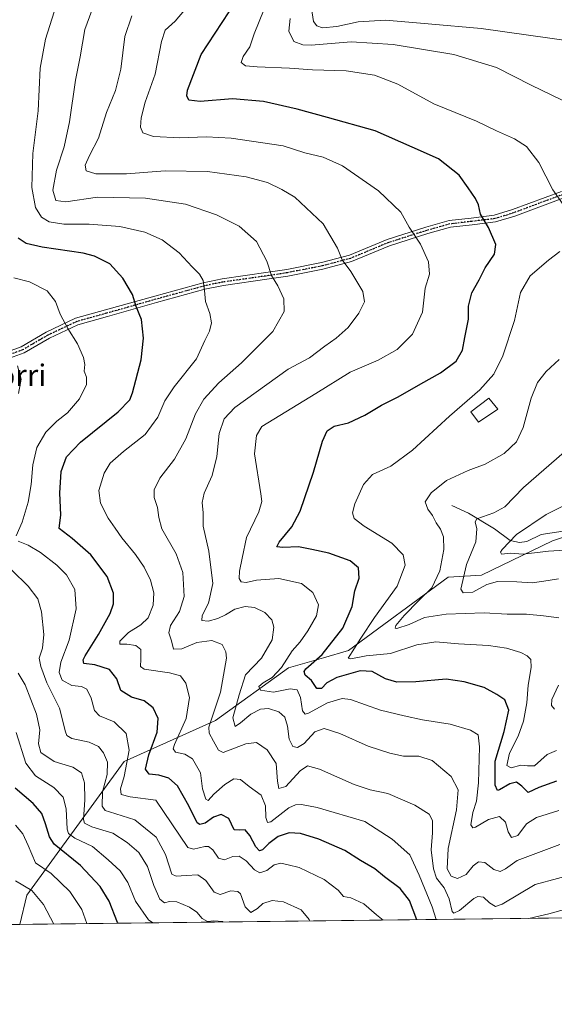
# Model space of a CAD drawing. Units: metres. Extents: x 579809 to 583247, y 4758963 to 4761325.
# Drawn here: x 582318 to 582515, y 4758971 to 4759334 of the extents above; entities that cross this region are included whole.
import ezdxf
from ezdxf.enums import TextEntityAlignment as Align

# ---------------------------------------------------------------- set-up
doc = ezdxf.new("R2010")
doc.units = ezdxf.units.M
doc.header["$MEASUREMENT"] = 0
doc.linetypes.add('DGN Style 4', pattern=[2.6384748266838614, 1.318413404963828, -0.6592067024819142, 0.001648016756204785, -0.6592067024819142])
doc.linetypes.add('DGN Style 5', pattern=[1.1536117293433497, 0.4944050268614355, -0.6592067024819142])
for name, color, linetype, lineweight in [('Arbolado forestal CxS', 92, 'Continuous', 0), ('Comarca CxS', 21, 'Continuous', 0), ('Comunidad Autónoma CxS', 142, 'Continuous', 0), ('Corriente natural lineal', 142, 'Continuous', 13), ('Curva de nivel maestra', 30, 'Continuous', 30), ('Curva de nivel normal', 30, 'Continuous', 0), ('Edificación Cxs', 1, 'Continuous', 13), ('Espacio natural protegido CxS', 121, 'Continuous', 0), ('Municipio CxS', 4, 'Continuous', 0), ('Pastizal CxS', 92, 'Continuous', 0), ('Pista no pavimentada Cxs', 111, 'Continuous', 0), ('Pista no pavimentada eje', 91, 'DGN Style 4', 0), ('Provincia CxS', 1, 'Continuous', 0), ('Ruta', 7, 'DGN Style 5', 30), ('Texto cartográfico', 7, 'Continuous', 0)]:
    doc.layers.add(name, color=color, linetype=linetype, lineweight=lineweight)
doc.styles.add('Style-Arial', font='txt')

# ---------------------------------------------------------------- blocks, each defined once
blk = doc.blocks.new('*U7')
at = {"layer": 'Pastizal CxS', "color": 92, "linetype": 'Continuous', "lineweight": 0}
blk.add_polyline3d([(582545.2094999999, 4759152.278700001, 1123.594200000007), (582514.1372999996, 4759141.9221, 1127.546900000001), (582487.9634999996, 4759129.2554, 1133.133600000001), (582475.6684999998, 4759128.464500001, 1138.920100000003), (582438.8727000002, 4759101.4385, 1147.785600000003), (582429.5849000001, 4759098.7819, 1151.017300000007), (582416.7619000003, 4759095.113299999, 1155.1397), (582389.8491000002, 4759075.6384, 1165.159400000004), (582356.1025, 4759060.574899999, 1182.042100000006), (582320.2556999996, 4759011.2114, 1210.529299999995), (582317.5630000001, 4759000.437700001, 1215.390899999999), (579836.4299999997, 4758970.970000001, 1215.905899999998)], dxfattribs=at)

msp = doc.modelspace()

# ---------------------------------------------------------------- linework, layer by layer
at = {"layer": 'Arbolado forestal CxS', "color": 92, "linetype": 'Continuous', "lineweight": 0, "extrusion": (0.1236547160994957, 0.001468608243973383, 0.9923242183763222), "elevation": 80201.48212012553, "flags": 128}
msp.add_lwpolyline([(4751749.316034199, -634309.1606477881), (4751749.316034199, -633740.1258403396)], dxfattribs=at)
at = {"layer": 'Arbolado forestal CxS', "color": 92, "linetype": 'Continuous', "lineweight": 0}
for points in [[(582882.1901000004, 4759007.1437, 1145.022100000002), (582317.5630000001, 4759000.437700001, 1215.390899999999), (582320.2556999996, 4759011.2114, 1210.529299999995), (582356.1025, 4759060.574899999, 1182.042100000006), (582389.8491000002, 4759075.6384, 1165.159400000004), (582416.7619000003, 4759095.113299999, 1155.1397), (582429.5849000001, 4759098.7819, 1151.017300000007), (582438.8727000002, 4759101.4385, 1147.785600000003), (582475.6684999998, 4759128.464500001, 1138.920100000003), (582487.9634999996, 4759129.2554, 1133.133600000001), (582514.1372999996, 4759141.9221, 1127.546900000001), (582545.2094999999, 4759152.278700001, 1123.594200000007)], [(582545.2094999999, 4759152.278700001, 1123.594200000007), (582514.1372999996, 4759141.9221, 1127.546900000001), (582487.9634999996, 4759129.2554, 1133.133600000001), (582475.6684999998, 4759128.464500001, 1138.920100000003), (582438.8727000002, 4759101.4385, 1147.785600000003), (582429.5849000001, 4759098.7819, 1151.017300000007), (582416.7619000003, 4759095.113299999, 1155.1397), (582389.8491000002, 4759075.6384, 1165.159400000004), (582356.1025, 4759060.574899999, 1182.042100000006), (582320.2556999996, 4759011.2114, 1210.529299999995), (582317.5630000001, 4759000.437799999, 1215.390899999999)]]:
    msp.add_polyline3d(points, dxfattribs=at)
at = {"layer": 'Comarca CxS', "color": 21, "linetype": 'Continuous', "lineweight": 0, "flags": 128}
msp.add_lwpolyline([(583233.8300006362, 4759011.319982369), (579836.4300006103, 4758970.969982368), (579817.8250919514, 4760564.524148818), (579809.4200006105, 4761284.439982346), (582968.8316067073, 4761321.985577599), (583205.6600006361, 4761324.799982347), (583219.2845790043, 4760205.872415456), (583220.9754666297, 4760067.007143688)], close=True, dxfattribs=at)
at = {"layer": 'Comunidad Autónoma CxS', "color": 142, "linetype": 'Continuous', "lineweight": 0, "flags": 128}
msp.add_lwpolyline([(583233.8300006362, 4759011.319982369), (579836.4300006103, 4758970.969982368), (579817.8250919514, 4760564.524148818), (579809.4200006105, 4761284.439982346), (582968.8316067073, 4761321.985577599), (583205.6600006361, 4761324.799982347), (583219.2845790043, 4760205.872415456), (583220.9754666297, 4760067.007143688)], close=True, dxfattribs=at)
at = {"layer": 'Corriente natural lineal', "color": 142, "linetype": 'Continuous', "lineweight": 13}
msp.add_polyline3d([(582477, 4759155, 1138.170499999993), (582483.1796000004, 4759152.080399999, 1136.488899999997), (582492.7631000001, 4759146.3519, 1134.200500000006), (582498.5379999997, 4759142.067299999, 1131.312300000005), (582501.9787, 4759141.262700001, 1129.784100000005), (582504.6574999997, 4759141.6974, 1129.084000000003), (582509.9064999997, 4759144.304199999, 1128.425900000002), (582518.1091, 4759145.517899999, 1127.754000000001)], dxfattribs=at)
at = {"layer": 'Curva de nivel maestra', "color": 30, "linetype": 'Continuous', "lineweight": 30, "flags": 128}
for points, elevation in [([(582515.6399999997, 4759053.2601), (582509.0599999996, 4759050.960100001), (582505.1900000004, 4759049.100099999), (582502.8600000005, 4759051.420100001), (582500.8600000005, 4759052.890100001), (582498.3499999996, 4759052.340100001), (582494.5199999996, 4759050.040100001), (582493.7699999996, 4759049.890100001), (582493.0099999999, 4759051.800100001), (582492.9699999997, 4759060.640100001), (582496.3399999999, 4759071.640100001), (582497.9699999997, 4759079.520099999), (582496.5899999999, 4759083.270099999), (582493.54, 4759085.200099999), (582488.8700000001, 4759087.770099999), (582481.5199999996, 4759089.970100001), (582474.8600000005, 4759090.920100001), (582463.7400000002, 4759089.950099999), (582456.75, 4759089.7601), (582452.5599999996, 4759091.020099999), (582447.5599999996, 4759093.7401), (582443.1900000004, 4759094.0001), (582434.5300000003, 4759091.460100001), (582430.8600000005, 4759089.540100001), (582428.9199999999, 4759087.440099999), (582427.1900000004, 4759087.4301), (582425.2599999999, 4759090.440099999), (582422.8700000001, 4759092.4101), (582422.4500000002, 4759093.770099999), (582423.1200000001, 4759094.7401), (582429.1900000004, 4759100.040100001), (582436.8099999996, 4759109.710100001), (582440.2199999997, 4759117.7301), (582441.2199999997, 4759123.5001), (582442.7400000002, 4759128.1801), (582442.5199999996, 4759131.9101), (582439.5199999996, 4759134.5601), (582431.5800000001, 4759137.380100001), (582425.3899999997, 4759138.7401), (582420.3899999997, 4759139.7601), (582414.6699999999, 4759139.4301), (582412.4400000004, 4759139.6601), (582413.3200000003, 4759141.470100001), (582417.9699999997, 4759147.090100001), (582420.9800000004, 4759152.920100001), (582425.9199999999, 4759167.3101), (582429.3200000003, 4759178.690099999), (582430.9900000002, 4759182.530099999), (582433.5300000003, 4759184.2401), (582438.8600000005, 4759185.470100001), (582444.9199999999, 4759188.220100001), (582451.04, 4759191.920100001), (582457.2199999997, 4759194.9801), (582465.5999999996, 4759199.880100001), (582472.7999999998, 4759203.940099999), (582478.54, 4759208.220100001), (582480.8600000005, 4759212.3101), (582481.7400000002, 4759216.9801), (582483.1200000001, 4759223.640100001), (582483.1500000004, 4759228.5101), (582484.4000000004, 4759233.440099999), (582487.0300000003, 4759238.1801), (582489.3099999996, 4759242.640100001), (582492.6799999997, 4759247.640100001), (582493.1500000004, 4759251.2601), (582490.4900000002, 4759257.460100001), (582487.6100000005, 4759262.4001), (582486.79, 4759265.9001), (582485.7400000002, 4759268.190099999), (582483.0099999999, 4759272.120100001), (582479.7300000004, 4759276.8101), (582472, 4759282.770099999), (582462.3899999997, 4759287.170100001), (582448.7199999997, 4759293.1801), (582431.1399999997, 4759298.050100001), (582419.8700000001, 4759301.170100001), (582407.5099999999, 4759303.9301), (582396.0599999996, 4759304.9001), (582384.1799999997, 4759303.9901), (582379.9500000002, 4759304.470100001), (582379.2400000002, 4759306.0801), (582379.4800000004, 4759308.1601), (582384.4800000004, 4759321.290100001), (582394.8600000005, 4759337.040100001)], 1150), ([(582464.0744000003, 4759002.177999999), (582461.3399999999, 4759009.280099999), (582457.9400000004, 4759013.640100001), (582452.1200000001, 4759018.050100001), (582448.54, 4759020.920100001), (582443.2699999996, 4759023.960100001), (582437.54, 4759027.6801), (582427.9000000004, 4759031.870100001), (582421.1600000003, 4759033.950099999), (582417, 4759034.2501), (582412.9699999997, 4759032.880100001), (582409.4699999997, 4759030.300100001), (582407.1299999999, 4759027.940099999), (582406, 4759027.640100001), (582404.6200000001, 4759029.0701), (582402.5199999996, 4759033.200099999), (582400.7800000003, 4759035.3201), (582398.8300000001, 4759035.2301), (582396.7400000002, 4759035.380100001), (582394.6799999997, 4759039.460100001), (582391.8899999997, 4759040.950099999), (582389.1200000001, 4759040.0001), (582386.04, 4759037.790100001), (582383.9600000001, 4759037.2501), (582383, 4759037.9001), (582380.0199999996, 4759044.170100001), (582375.7199999997, 4759051.5101), (582372.5899999999, 4759054.340100001), (582368.8600000005, 4759055.540100001), (582365.3300000001, 4759055.920100001), (582364.0199999996, 4759057.690099999), (582365.1799999997, 4759062.960100001), (582368.2199999997, 4759071.3301), (582368.5999999996, 4759076.380100001), (582366.8600000005, 4759080.3101), (582363.4900000002, 4759082.940099999), (582358.8600000005, 4759084.3101), (582354.8600000005, 4759086.7501), (582353.4400000004, 4759091.0101), (582350.75, 4759094.4301), (582345.29, 4759096.130100001), (582341.2800000003, 4759096.6601), (582340.9400000004, 4759098.0001), (582341.6699999999, 4759099.4801), (582346.6100000005, 4759107.3301), (582350.9000000004, 4759115.1501), (582352.2000000002, 4759118.640100001), (582352.1200000001, 4759122.620100001), (582349.8600000005, 4759128.720100001), (582343.7800000003, 4759136.7401), (582336.9800000004, 4759142.800100001), (582332.1699999999, 4759146.460100001), (582332.7800000003, 4759151.5601), (582332.3399999999, 4759159.460100001), (582332.8600000005, 4759167.4901), (582334.8399999999, 4759172.970100001), (582339.9600000001, 4759178.380100001), (582353.8799999999, 4759189.530099999), (582358.1900000004, 4759193.9801), (582359.2199999997, 4759196.5001), (582362.4000000004, 4759208.640100001), (582363.2800000003, 4759216.630100001), (582362.4500000002, 4759223.5801), (582360.5300000003, 4759228.300100001), (582359.1399999997, 4759232.780099999), (582355.6600000003, 4759238.860099999), (582350.7800000003, 4759244.120100001), (582345.1799999997, 4759246.890100001), (582341.0099999999, 4759248.0101), (582325.8099999996, 4759250.2601), (582319.9900000002, 4759251.640100001), (582317.0300000003, 4759253.600099999)], 1175), ([(582353.8957000002, 4759000.8695), (582353.7000000002, 4759001.1501), (582350.5499999998, 4759009.0001), (582347.3099999996, 4759014.440099999), (582339.9800000004, 4759022.120100001), (582330.25, 4759030.040100001), (582328.5099999999, 4759032.7601), (582327.0999999996, 4759037.550100001), (582325.7300000004, 4759041.380100001), (582322.5700000003, 4759045.0101), (582315.9299999997, 4759050.7401)], 1200), ([(582353.8958999999, 4759000.869200001), (582353.8957000002, 4759000.8695)], 1200)]:
    msp.add_lwpolyline(points, dxfattribs=dict(at, elevation=elevation))
at = {"layer": 'Curva de nivel normal', "color": 30, "linetype": 'Continuous', "lineweight": 0, "flags": 128}
for points, elevation in [([(582471.2406000001, 4759002.263), (582469.7000000002, 4759006.880000001), (582464.9199999999, 4759018.600000001), (582461.5300000003, 4759026.109999999), (582454.9299999997, 4759031.84), (582444.8899999997, 4759038.34), (582427.3499999996, 4759043.51), (582421.4699999997, 4759044.609999999), (582419.25, 4759044.59), (582416.8200000003, 4759043.439999999), (582410.1799999997, 4759038.25), (582409.04, 4759038.029999999), (582408.3600000005, 4759039.880000001), (582408.2699999996, 4759044.199999999), (582406.6100000005, 4759048.140000001), (582402.2599999999, 4759051.310000001), (582399.0199999996, 4759053.9), (582396.6200000001, 4759054.109999999), (582393.2199999997, 4759052), (582389.2199999997, 4759048.539999999), (582387.1100000005, 4759046.17), (582386.2300000004, 4759046.58), (582385.0599999996, 4759050.5), (582384.2199999997, 4759056.289999999), (582381.2999999998, 4759061.480000001), (582378.4800000004, 4759063.230000001), (582375, 4759063.939999999), (582374.1900000004, 4759065.15), (582374.7199999997, 4759066.84), (582378.9400000004, 4759076.430000001), (582380.2000000002, 4759084.09), (582378.8300000001, 4759089.439999999), (582376.9100000003, 4759092.140000001), (582372.8700000001, 4759093.279999999), (582363.4699999997, 4759094.59), (582362.1799999997, 4759095.600000001), (582362.2400000002, 4759098.26), (582362.2000000002, 4759101.84), (582360.4600000001, 4759103.369999999), (582357.0700000003, 4759103.800000001), (582354.54, 4759103.76), (582354.4900000002, 4759104.859999999), (582357.7199999997, 4759108.109999999), (582362.2800000003, 4759110.949999999), (582364.9000000004, 4759113.560000001), (582366.7599999999, 4759118.15), (582367, 4759122.74), (582365.79, 4759127.470000001), (582363.5, 4759132.17), (582360.3099999996, 4759136.890000001), (582355.2199999997, 4759142.980000001), (582352.7699999996, 4759146.550000001), (582350.1600000003, 4759150.27), (582347.3300000001, 4759155.779999999), (582346.7400000002, 4759160.460000001), (582348.6799999997, 4759166.939999999), (582350.9500000002, 4759170.58), (582355.7999999998, 4759174.84), (582363.8600000005, 4759181.199999999), (582368.5800000001, 4759187.560000001), (582371.0700000003, 4759193.609999999), (582374.54, 4759198.779999999), (582382.8399999999, 4759209.09), (582385.9100000003, 4759215.789999999), (582387.5599999996, 4759219.230000001), (582388.3700000001, 4759222.310000001), (582387.7000000002, 4759225.720000001), (582386.1100000005, 4759230.16), (582385.79, 4759234.310000001), (582385.2199999997, 4759237.980000001), (582383.9400000004, 4759240.310000001), (582381.2199999997, 4759242.980000001), (582376.4400000004, 4759248.140000001), (582370.0999999996, 4759252.9), (582363.7100000001, 4759255.779999999), (582354.4500000002, 4759257.810000001), (582343.2400000002, 4759258.67), (582333.8899999997, 4759258.76), (582328.4699999997, 4759259.59), (582325.5800000001, 4759261.310000001), (582323.3399999999, 4759264.91), (582322.04, 4759272.25), (582322.4299999997, 4759284.76), (582324.4000000004, 4759300.49), (582325.1200000001, 4759316.27), (582327.0899999999, 4759326.980000001), (582332.7999999998, 4759344.9)], 1170), ([(582524.2000000002, 4759019.550000001), (582507.7000000002, 4759015.15), (582495.5899999999, 4759007.880000001), (582493.1100000005, 4759007), (582490.9199999999, 4759008.380000001), (582488.6699999999, 4759010.539999999), (582486.5800000001, 4759010.75), (582485.1200000001, 4759010.02), (582479.79, 4759005.550000001), (582477.6900000004, 4759004.630000001), (582477.1200000001, 4759005.25), (582476.04, 4759009.869999999), (582474.0899999999, 4759013.91), (582471.3600000005, 4759017.529999999), (582470.2000000002, 4759020.9), (582469.3600000005, 4759027.890000001), (582469.7999999998, 4759034.16), (582469.8700000001, 4759038.800000001), (582468.6299999999, 4759041.08), (582463.3300000001, 4759044.449999999), (582453.3200000003, 4759048.779999999), (582446.9100000003, 4759050.029999999), (582440.9800000004, 4759052.09), (582428.2199999997, 4759057.680000001), (582423.6900000004, 4759058.949999999), (582421.0599999996, 4759057.029999999), (582415.7300000004, 4759051.32), (582413.2000000002, 4759050.560000001), (582412.6299999999, 4759053.32), (582412.1299999999, 4759059.810000001), (582408.8099999996, 4759064.84), (582404.9800000004, 4759067.57), (582401.0300000003, 4759067.02), (582392.6100000005, 4759063.9), (582390.9199999999, 4759064.699999999), (582389.0999999996, 4759068.09), (582387.4199999999, 4759070.970000001), (582387.3799999999, 4759073.24), (582391.5999999996, 4759086.100000001), (582393.8200000003, 4759098.59), (582393.6399999997, 4759101.02), (582392.2599999999, 4759103.640000001), (582388.4800000004, 4759105.140000001), (582382.8600000005, 4759104.42), (582377.3600000005, 4759102.140000001), (582374.3499999996, 4759102.02), (582373.54, 4759105.060000001), (582372.6399999997, 4759108.050000001), (582373.1799999997, 4759110.680000001), (582376.5099999999, 4759115.869999999), (582378.25, 4759121.34), (582377.7699999996, 4759130.220000001), (582375.29, 4759137.07), (582369.9600000001, 4759146.380000001), (582368.9199999999, 4759150.560000001), (582368.4199999999, 4759154.16), (582367.2199999997, 4759157.960000001), (582367.2100000001, 4759160.720000001), (582369.29, 4759165), (582374.6200000001, 4759172.050000001), (582378.8700000001, 4759179.58), (582382.4100000003, 4759188.83), (582385.4900000002, 4759194.199999999), (582391.0499999998, 4759200.210000001), (582399.4400000004, 4759207.640000001), (582410.9199999999, 4759219.09), (582415.0999999996, 4759226.539999999), (582415.04, 4759231.16), (582412.8499999996, 4759235.970000001), (582410.4000000004, 4759239.850000001), (582408.6799999997, 4759245.130000001), (582404.8899999997, 4759252.34), (582398.5700000003, 4759257.980000001), (582390.2199999997, 4759262.17), (582378.6799999997, 4759266.09), (582363.9900000002, 4759268.279999999), (582346.2199999997, 4759268.689999999), (582334.5300000003, 4759266.91), (582330.9100000003, 4759267.42), (582329.75, 4759271.300000001), (582331.1699999999, 4759278.619999999), (582333.9199999999, 4759287.210000001), (582335.9500000002, 4759296.529999999), (582338.1799999997, 4759311.84), (582339.9199999999, 4759320.439999999), (582341.5800000001, 4759330.51), (582346.3200000003, 4759343.310000001)], 1165), ([(582516.5099999999, 4759042.51), (582508.1799999997, 4759039.859999999), (582504.5, 4759037.51), (582501.3300000001, 4759033.27), (582499.0300000003, 4759032.49), (582497.7599999999, 4759034.630000001), (582496.7800000003, 4759038.17), (582494.5599999996, 4759040.199999999), (582490.5300000003, 4759039.119999999), (582485.6500000004, 4759036.33), (582484.7000000002, 4759036.050000001), (582484, 4759037.140000001), (582484.75, 4759041.74), (582486.1399999997, 4759045.930000001), (582486.8700000001, 4759052.65), (582487.1699999999, 4759065.949999999), (582486.6600000003, 4759070.369999999), (582483.9199999999, 4759072.100000001), (582476.3899999997, 4759074.359999999), (582466.1100000005, 4759075.91), (582459.3899999997, 4759077.42), (582450.6100000005, 4759079.480000001), (582439.6500000004, 4759083.460000001), (582436.5700000003, 4759083.710000001), (582431.1500000004, 4759082.199999999), (582424.0800000001, 4759078.4), (582422.8600000005, 4759078.01), (582421.8600000005, 4759079.210000001), (582421.1200000001, 4759084.08), (582419.8799999999, 4759087), (582417.3600000005, 4759087.33), (582411.2000000002, 4759086.07), (582406.3700000001, 4759086.880000001), (582405.8200000003, 4759088.25), (582407.3300000001, 4759089.529999999), (582410.6900000004, 4759091.52), (582414.0999999996, 4759095.15), (582418.0899999999, 4759101.310000001), (582420.9800000004, 4759104.640000001), (582423.8799999999, 4759108.75), (582427.0099999999, 4759114.32), (582427.8200000003, 4759118.279999999), (582425.7000000002, 4759122.880000001), (582421.4800000004, 4759126.199999999), (582413.2199999997, 4759128.08), (582404.9699999997, 4759127.42), (582401.0899999999, 4759126.539999999), (582399.3099999996, 4759126.76), (582398.5499999998, 4759128.060000001), (582398.6600000003, 4759130.720000001), (582399.6200000001, 4759135.58), (582401.2400000002, 4759143.130000001), (582405.75, 4759152.640000001), (582406.8300000001, 4759156.470000001), (582406.5, 4759159.310000001), (582404.1500000004, 4759173.980000001), (582404.8700000001, 4759180.76), (582406.8600000005, 4759184.119999999), (582426.8200000003, 4759196.220000001), (582439.5300000003, 4759204.180000001), (582449.8600000005, 4759208.529999999), (582456.8600000005, 4759212.560000001), (582462.5300000003, 4759218.100000001), (582466.1699999999, 4759226.27), (582467.1799999997, 4759235.16), (582468.7599999999, 4759240.289999999), (582468.3200000003, 4759244.82), (582465.4800000004, 4759251.300000001), (582461.1799999997, 4759257.630000001), (582458.1100000005, 4759263.119999999), (582449.9400000004, 4759270.970000001), (582436.5999999996, 4759280.279999999), (582429.5700000003, 4759283.41), (582422.6900000004, 4759285.039999999), (582414.7800000003, 4759287.630000001), (582395.5800000001, 4759290.460000001), (582386.5199999996, 4759291), (582376.5999999996, 4759290.550000001), (582366.9400000004, 4759291.08), (582363.0499999998, 4759292.42), (582362.1600000003, 4759294.550000001), (582362.4000000004, 4759298), (582363.8799999999, 4759303.67), (582367.54, 4759314.119999999), (582369.8700000001, 4759326.16), (582371.2599999999, 4759330.310000001), (582374.9000000004, 4759333.57), (582382.5, 4759342.67)], 1155), ([(582518.0800000001, 4759265.939999999), (582514.2300000004, 4759271.41), (582509.0599999996, 4759281.430000001), (582504.5599999996, 4759287.350000001), (582500.1200000001, 4759290.17), (582493.4900000002, 4759293.180000001), (582486.1299999999, 4759296.74), (582470.3600000005, 4759303.140000001), (582457.0499999998, 4759310.41), (582448.3899999997, 4759313.66), (582438.0499999998, 4759315.24), (582425.6299999999, 4759315.640000001), (582417.0499999998, 4759316.32), (582405.1900000004, 4759316.76), (582400.8300000001, 4759317.17), (582399.2100000001, 4759318.32), (582399.9800000004, 4759320.560000001), (582402.4100000003, 4759324.100000001), (582404.1100000005, 4759328.92), (582407.7800000003, 4759337.980000001)], 1145), ([(582521.8600000005, 4759326.08), (582487.8600000005, 4759330.92), (582468.2199999997, 4759332.619999999), (582452.5099999999, 4759333.970000001), (582442.4400000004, 4759333.42), (582434.5999999996, 4759331.619999999), (582429.29, 4759331.140000001), (582427.2199999997, 4759331.83), (582425.9000000004, 4759333.430000001), (582425.1600000003, 4759338.310000001)], 1135), ([(582516.8300000001, 4759029.939999999), (582501.0999999996, 4759024.029999999), (582496.8300000001, 4759020.91), (582494.75, 4759019.91), (582492.4500000002, 4759020.74), (582489.1799999997, 4759023.24), (582486.8600000005, 4759023.560000001), (582484.79, 4759022.08), (582482.25, 4759018.789999999), (582479.0800000001, 4759017.32), (582476.7300000004, 4759018.24), (582475.2800000003, 4759020.930000001), (582475.6299999999, 4759028.380000001), (582478.6600000003, 4759042.66), (582479.2599999999, 4759050.07), (582476.7199999997, 4759054.960000001), (582469.7800000003, 4759060.960000001), (582464.7599999999, 4759062.529999999), (582459.1399999997, 4759062.470000001), (582454.1600000003, 4759063.66), (582446.0999999996, 4759066.140000001), (582435.6100000005, 4759070.91), (582429.8899999997, 4759072.689999999), (582426.5, 4759071.480000001), (582422.4800000004, 4759067.199999999), (582420.0999999996, 4759065.699999999), (582418.3300000001, 4759066.119999999), (582416.9900000002, 4759068.82), (582416.4100000003, 4759073.539999999), (582415.4100000003, 4759076.859999999), (582413.1200000001, 4759078.9), (582409.3200000003, 4759080.100000001), (582406.4000000004, 4759079.859999999), (582402.7699999996, 4759078), (582398.9699999997, 4759074.810000001), (582397.0099999999, 4759073.460000001), (582396.2400000002, 4759076.600000001), (582398.4800000004, 4759085.109999999), (582400.8600000005, 4759092.550000001), (582406.8200000003, 4759098.609999999), (582410.6699999999, 4759105.359999999), (582411.3600000005, 4759110.02), (582410.5499999998, 4759112.75), (582408.0499999998, 4759115.550000001), (582404.2300000004, 4759117.279999999), (582400.7199999997, 4759117.710000001), (582396.9299999997, 4759116.74), (582393.4699999997, 4759114.600000001), (582390.5999999996, 4759113.279999999), (582387.1200000001, 4759112.289999999), (582384.7999999998, 4759112.51), (582384.8499999996, 4759114.369999999), (582387.1600000003, 4759118.939999999), (582388.7800000003, 4759126.230000001), (582387.3200000003, 4759138.100000001), (582385.2800000003, 4759147.300000001), (582385.2000000002, 4759152.279999999), (582384.8600000005, 4759156.02), (582385.6699999999, 4759159.460000001), (582388.5999999996, 4759166.02), (582390.2300000004, 4759172.980000001), (582391.1299999999, 4759181.480000001), (582392.9400000004, 4759186.939999999), (582396.8700000001, 4759191.130000001), (582416.5599999996, 4759205.300000001), (582424.4699999997, 4759209.460000001), (582430.1600000003, 4759213.77), (582434.2800000003, 4759216.619999999), (582438.7599999999, 4759220.57), (582442.6699999999, 4759225.960000001), (582444.7100000001, 4759230.039999999), (582444.1900000004, 4759233.9), (582439.6600000003, 4759241.25), (582436.5, 4759245.57), (582434.7699999996, 4759249.890000001), (582429.4600000001, 4759258.9), (582419.0499999998, 4759268.630000001), (582414.2800000003, 4759271.550000001), (582409.0099999999, 4759274.07), (582401.0899999999, 4759276.180000001), (582386.8200000003, 4759278.119999999), (582371.1900000004, 4759278.439999999), (582357, 4759277.27), (582345.6100000005, 4759277.32), (582342.1100000005, 4759278.460000001), (582341.7400000002, 4759280.529999999), (582343.29, 4759284.08), (582346.6200000001, 4759290.430000001), (582349.6399999997, 4759299.869999999), (582352.9600000001, 4759307.980000001), (582354.8600000005, 4759315.9), (582356.4000000004, 4759327.980000001), (582358.9699999997, 4759335.560000001)], 1160), ([(582517.7199999997, 4759304.49), (582506.2000000002, 4759309.980000001), (582493.4100000003, 4759316.52), (582477.6699999999, 4759321.34), (582455.3600000005, 4759325.050000001), (582439.8600000005, 4759325.930000001), (582425.0999999996, 4759324.789999999), (582422.0199999996, 4759324.880000001), (582418.7400000002, 4759326.16), (582416.8799999999, 4759329.880000001), (582417.3700000001, 4759334.560000001)], 1140), ([(582515.5300000003, 4759064.640000001), (582512.1900000004, 4759063.09), (582507.5300000003, 4759058.970000001), (582504.8600000005, 4759058.99), (582502.4400000004, 4759059.230000001), (582498.8300000001, 4759058.17), (582497.25, 4759059.039999999), (582498.2800000003, 4759063.58), (582501.3899999997, 4759069.91), (582503.4699999997, 4759075.439999999), (582504.6799999997, 4759082.130000001), (582505.2000000002, 4759088.65), (582506.2999999998, 4759095.16), (582506.1699999999, 4759098.140000001), (582504.8300000001, 4759099.49), (582502.4199999999, 4759100.74), (582497.1900000004, 4759102.310000001), (582490.5, 4759103.279999999), (582479.4299999997, 4759103.980000001), (582471.1299999999, 4759104.65), (582464.0700000003, 4759103.560000001), (582454.3700000001, 4759100.4), (582445.4000000004, 4759099.529999999), (582439.7400000002, 4759098.390000001), (582438.7300000004, 4759098.609999999), (582443.4000000004, 4759105.980000001), (582448.4100000003, 4759113.640000001), (582456.8700000001, 4759125.199999999), (582459.75, 4759132.92), (582459.04, 4759136.82), (582454.8600000005, 4759141.02), (582444.6500000004, 4759147.279999999), (582440.9600000001, 4759150.220000001), (582440.3899999997, 4759152.289999999), (582441.25, 4759155.57), (582444.4500000002, 4759162.699999999), (582447.7400000002, 4759166.4), (582454.5, 4759169.480000001), (582462.5300000003, 4759175.350000001), (582476.1299999999, 4759187.9), (582487.2699999996, 4759197.600000001), (582492.5300000003, 4759203.4), (582495.7800000003, 4759210.15), (582500.0599999996, 4759223.24), (582502.3300000001, 4759233.480000001), (582505.8300000001, 4759239.710000001), (582512.5800000001, 4759245.49), (582516.8799999999, 4759248.640000001)], 1145), ([(582316.2800000003, 4759143.77), (582318.5, 4759148.82), (582320.6500000004, 4759156.140000001), (582321.75, 4759162.680000001), (582322.3799999999, 4759169.980000001), (582323.9400000004, 4759176.310000001), (582327.2000000002, 4759181.980000001), (582331.2400000002, 4759186.02), (582335.1600000003, 4759189.140000001), (582339.6799999997, 4759194.350000001), (582342.2000000002, 4759199.640000001), (582342.1699999999, 4759202.32), (582341.3099999996, 4759204.51), (582341.5599999996, 4759207.01), (582341.1600000003, 4759209.609999999), (582338.8799999999, 4759214.619999999), (582335.29, 4759220.25), (582332.4900000002, 4759225.57), (582330.7999999998, 4759230.25), (582327.7599999999, 4759234.16), (582321.2400000002, 4759237.480000001), (582315.4199999999, 4759238.880000001)], 1180), ([(582516.4600000001, 4759113.529999999), (582510.8300000001, 4759114.24), (582504.5700000003, 4759114.82), (582497.3700000001, 4759114.859999999), (582488.9000000004, 4759115.42), (582474.8600000005, 4759114.9), (582466.9299999997, 4759113.59), (582461.2800000003, 4759111.01), (582456.6699999999, 4759109.630000001), (582456.0499999998, 4759109.699999999), (582456.2999999998, 4759110.720000001), (582459.3700000001, 4759114.369999999), (582464.7800000003, 4759119.91), (582469.5899999999, 4759124.640000001), (582472.5999999996, 4759130.869999999), (582473.9800000004, 4759138.76), (582473.9199999999, 4759143.359999999), (582472.8300000001, 4759146.210000001), (582471.1799999997, 4759148.619999999), (582469.8200000003, 4759151.27), (582468.0700000003, 4759153.58), (582467.1399999997, 4759156.34), (582469.3799999999, 4759159.67), (582474.9900000002, 4759164.15), (582482.9800000004, 4759167.869999999), (582489.3300000001, 4759170.180000001), (582496.2699999996, 4759174.199999999), (582500.8300000001, 4759178.5), (582503.2400000002, 4759183.680000001), (582506.2999999998, 4759194.550000001), (582508.54, 4759200.310000001), (582511.7199999997, 4759204.350000001), (582516.5999999996, 4759208.84)], 1140), ([(582317.0899999999, 4759196.25), (582318.0499999998, 4759201.539999999), (582316.7000000002, 4759206.42)], 1185), ([(582516.2699999996, 4759127.859999999), (582510.8799999999, 4759126.99), (582506.6299999999, 4759126.42), (582500.9500000002, 4759126.82), (582493.8799999999, 4759126.880000001), (582489.8700000001, 4759125.779999999), (582484.7400000002, 4759123.029999999), (582481.1699999999, 4759122.800000001), (582480.2599999999, 4759124.060000001), (582482.3799999999, 4759133.210000001), (582485.8499999996, 4759141.550000001), (582486.1500000004, 4759146.310000001), (582485.5999999996, 4759148.880000001), (582486.2300000004, 4759149.980000001), (582492.4900000002, 4759152.199999999), (582496.54, 4759154.439999999), (582503.4199999999, 4759161.630000001), (582518.4100000003, 4759174.66)], 1135), ([(582532.6500000004, 4759139.369999999), (582512.5800000001, 4759138.07), (582503.3200000003, 4759137.050000001), (582498.4800000004, 4759137.33), (582495.3399999999, 4759137.060000001), (582494.8899999997, 4759137.74), (582495.4900000002, 4759138.730000001), (582500.79, 4759144.230000001), (582511.79, 4759151.58), (582533.1799999997, 4759162.390000001)], 1130), ([(582451.6486999998, 4759002.030300001), (582449.1799999997, 4759003.970000001), (582444.5599999996, 4759008.01), (582439.75, 4759010.199999999), (582436.9600000001, 4759010.74), (582435, 4759013.119999999), (582429.9299999997, 4759017.050000001), (582420.5999999996, 4759021.390000001), (582416.6100000005, 4759022.390000001), (582413.9100000003, 4759023.02), (582411.3799999999, 4759022.439999999), (582408.7800000003, 4759020.300000001), (582406.0999999996, 4759019.49), (582404.1500000004, 4759020.600000001), (582401.1699999999, 4759023.949999999), (582398.5, 4759025.619999999), (582396.1699999999, 4759025.539999999), (582393.1200000001, 4759024.279999999), (582390.8499999996, 4759024.92), (582388.8600000005, 4759028.01), (582387.2300000004, 4759029.199999999), (582385.8499999996, 4759029.119999999), (582381.6799999997, 4759028.230000001), (582379.5899999999, 4759028.82), (582367.8300000001, 4759046.310000001), (582358.3499999996, 4759047.49), (582355.0099999999, 4759048.33), (582354.7999999998, 4759050.439999999), (582356.0999999996, 4759054.939999999), (582357.9299999997, 4759064.710000001), (582356.8200000003, 4759070.84), (582352.4699999997, 4759075.220000001), (582347.0199999996, 4759077.369999999), (582345.1399999997, 4759079.390000001), (582343.9600000001, 4759083.92), (582342.29, 4759087.199999999), (582340.3899999997, 4759088.17), (582336.7800000003, 4759088.600000001), (582333.25, 4759090.49), (582332.1299999999, 4759093.390000001), (582332.7400000002, 4759097.16), (582335.7599999999, 4759105.310000001), (582338.4299999997, 4759116.9), (582337.8600000005, 4759123.930000001), (582334.7800000003, 4759129.34), (582331.3200000003, 4759132.92), (582325.2599999999, 4759137.680000001), (582320.7400000002, 4759140.359999999), (582317, 4759141.810000001)], 1180), ([(582424.5373999998, 4759001.7083), (582424.4100000003, 4759002.26), (582421.3600000005, 4759005.83), (582414.8300000001, 4759008.800000001), (582410.7100000001, 4759009.25), (582407.2999999998, 4759008.199999999), (582405.2400000002, 4759006.289999999), (582402.8099999996, 4759004.83), (582400.7800000003, 4759006.9), (582398.9800000004, 4759011.77), (582398.0300000003, 4759012.609999999), (582395.5099999999, 4759012.77), (582391.5, 4759011.51), (582389.3600000005, 4759012.279999999), (582386.1699999999, 4759016.619999999), (582383.25, 4759018.699999999), (582378.9699999997, 4759018.539999999), (582375.2699999996, 4759018.199999999), (582373.7199999997, 4759019), (582371.2999999998, 4759026.210000001), (582367.8499999996, 4759032.630000001), (582360, 4759039.07), (582350.6500000004, 4759041.91), (582349.0599999996, 4759042.449999999), (582348, 4759044.07), (582348.1699999999, 4759049.390000001), (582349.8200000003, 4759055.789999999), (582349.9400000004, 4759060.26), (582348.5199999996, 4759063.74), (582346.6200000001, 4759066.07), (582343.1699999999, 4759067.619999999), (582336.8499999996, 4759068.970000001), (582334.9000000004, 4759070.119999999), (582334.4400000004, 4759071.529999999), (582332.2100000001, 4759080.230000001), (582327.5499999998, 4759089.550000001), (582325.4199999999, 4759095.619999999), (582324.7300000004, 4759098.640000001), (582325.9199999999, 4759102.300000001), (582326.4600000001, 4759107.359999999), (582325.5899999999, 4759115.76), (582324.2000000002, 4759120.52), (582320.7300000004, 4759125.230000001), (582314.7100000001, 4759131.060000001)], 1185), ([(582392.5723000001, 4759001.328700001), (582392.4000000004, 4759001.560000001), (582389.1900000004, 4759001.779999999), (582386.8799999999, 4759001.539999999), (582384.9199999999, 4759002.66), (582382.8799999999, 4759004.939999999), (582380.1900000004, 4759006.810000001), (582375.5300000003, 4759008.710000001), (582372.8600000005, 4759008.939999999), (582370.9600000001, 4759008.449999999), (582369.2800000003, 4759009.699999999), (582367.04, 4759014.76), (582364.75, 4759021.850000001), (582361.5599999996, 4759027), (582357.1600000003, 4759030.609999999), (582351.9400000004, 4759034.100000001), (582344.1399999997, 4759036.430000001), (582341.5, 4759037.810000001), (582341.0899999999, 4759039.09), (582341.6200000001, 4759046.41), (582341.4800000004, 4759052.609999999), (582340.4199999999, 4759056.310000001), (582337.1399999997, 4759058.380000001), (582330.2999999998, 4759060.58), (582325.3600000005, 4759063.91), (582324.5, 4759067.029999999), (582324.9800000004, 4759072.199999999), (582323.7599999999, 4759078), (582319.5899999999, 4759088.859999999), (582316.9699999997, 4759093.17)], 1190), ([(582514.8399999999, 4759079.800000001), (582513.7999999998, 4759081.130000001), (582513.8399999999, 4759083.449999999), (582516.3399999999, 4759088.730000001)], 1140), ([(582366.6885000002, 4759001.021299999), (582365.0999999996, 4759002.140000001), (582360.3399999999, 4759009.050000001), (582357.4900000002, 4759015.960000001), (582354.5999999996, 4759020.180000001), (582350.2300000004, 4759024.24), (582344.4699999997, 4759029.230000001), (582337.9000000004, 4759032.26), (582335.5800000001, 4759033.949999999), (582335.0700000003, 4759035.52), (582334.6600000003, 4759043.119999999), (582333.5999999996, 4759047.390000001), (582330.1200000001, 4759050.9), (582323.3600000005, 4759055.300000001), (582319.8300000001, 4759059.880000001), (582316.2199999997, 4759071.180000001)], 1195), ([(582342.3247999996, 4759000.731899999), (582340.4800000004, 4759005.92), (582336.0899999999, 4759012.529999999), (582329.1600000003, 4759019.210000001), (582323.4400000004, 4759023.210000001), (582320.75, 4759029.529999999), (582318.6900000004, 4759033.800000001), (582315.9699999997, 4759037.09)], 1205), ([(582330.1566000005, 4759000.587400001), (582326.3499999996, 4759007.810000001), (582322.0199999996, 4759012.91), (582316.0300000003, 4759016.560000001)], 1210), ([(582693.0994999995, 4759004.898), (582683.9100000003, 4759007.380000001), (582650.04, 4759014.189999999), (582632.0700000003, 4759016.33), (582611.2000000002, 4759016.02), (582597.7699999996, 4759014.439999999), (582590.7599999999, 4759013.75), (582582.8099999996, 4759013.480000001), (582567.4500000002, 4759011.9), (582547.8799999999, 4759010.4), (582532.2199999997, 4759008.789999999), (582522.5300000003, 4759007.060000001), (582512.7599999999, 4759004.32), (582505.3635999998, 4759002.668299999)], 1170)]:
    msp.add_lwpolyline(points, dxfattribs=dict(at, elevation=elevation))
at = {"layer": 'Edificación Cxs', "color": 1, "linetype": 'Continuous', "lineweight": 13}
msp.add_polyline3d([(582493.9200999998, 4759190.460100001, 1144.127200000003), (582486.8701, 4759185.720100001, 1145.190499999997), (582483.9401000004, 4759189.5601, 1145.635500000004), (582490.6501000002, 4759194.610099999, 1145.107399999994), (582493.9200999998, 4759190.460100001, 1144.127200000003)], dxfattribs=at)
msp.add_3dface([(582493.9200999998, 4759190.460100001, 1145.635500000004), (582486.8701, 4759185.720100001, 1145.635500000004), (582483.9401000004, 4759189.5601, 1145.635500000004), (582490.6501000002, 4759194.610099999, 1145.635500000004)], dxfattribs=at)
at = {"layer": 'Espacio natural protegido CxS', "color": 121, "linetype": 'Continuous', "lineweight": 0, "flags": 128}
msp.add_lwpolyline([(583233.8300006362, 4759011.319982369), (579836.4300006103, 4758970.969982368), (579817.8250919514, 4760564.524148818), (579809.4200006105, 4761284.439982346), (582968.8316067073, 4761321.985577599), (583205.6600006361, 4761324.799982347), (583219.2845790043, 4760205.872415456), (583220.9754666297, 4760067.007143688)], close=True, dxfattribs=at)
at = {"layer": 'Municipio CxS', "color": 4, "linetype": 'Continuous', "lineweight": 0, "flags": 128}
msp.add_lwpolyline([(580934.2990000006, 4760475.195000002), (581085.1979999989, 4760348.804), (581105.8809999997, 4760331.176), (581128.181, 4760312.168), (581150.9069999999, 4760292.797000002), (581428.4980000004, 4760129.942), (581643.1140000006, 4760216.658000001), (581837.7430000001, 4760183.197000001), (581850.1859999998, 4760181.058000001), (581894.488000001, 4760173.441000001), (582112.775, 4760135.544000001), (582125.3830000013, 4760136.456), (582153.4050000012, 4760138.484999998), (582188.6609999995, 4760141.034999999), (582325.9499999998, 4760152.480000001), (582472.1279999987, 4760164.158000001), (582667.4880000004, 4760152.414000002), (582741.2659999992, 4760267.100000001), (583134.6130000001, 4760098.828000001), (583206.6390000016, 4760072.405), (583218.3359999997, 4760068.113000001), (583220.9754666297, 4760067.007143688), (583233.8300006362, 4759011.319982369), (579836.4300006103, 4758970.969982368)], dxfattribs=at)
at = {"layer": 'Pastizal CxS', "color": 92, "linetype": 'Continuous', "lineweight": 0, "extrusion": (0.324488918916077, 0.003853954760063045, 0.9458816461552592), "elevation": 208446.1848810841, "flags": 128}
msp.add_lwpolyline([(4751749.115780334, -603830.204573438), (4751749.115780334, -603688.7964664953)], dxfattribs=at)
at = {"layer": 'Pastizal CxS', "color": 92, "linetype": 'Continuous', "lineweight": 0}
msp.add_polyline3d([(582545.2094999999, 4759152.278700001, 1123.594200000007), (582514.1372999996, 4759141.9221, 1127.546900000001), (582487.9634999996, 4759129.2554, 1133.133600000001), (582475.6684999998, 4759128.464500001, 1138.920100000003), (582438.8727000002, 4759101.4385, 1147.785600000003), (582429.5849000001, 4759098.7819, 1151.017300000007), (582416.7619000003, 4759095.113299999, 1155.1397), (582389.8491000002, 4759075.6384, 1165.159400000004), (582356.1025, 4759060.574899999, 1182.042100000006), (582320.2556999996, 4759011.2114, 1210.529299999995), (582317.5630000001, 4759000.437799999, 1215.390899999999)], dxfattribs=at)
at = {"layer": 'Pista no pavimentada Cxs', "color": 111, "linetype": 'Continuous', "lineweight": 0}
for points in [[(582310.3601000002, 4759210.664899999, 1185.710800000001), (582318.1215000004, 4759213.510700001, 1183.997099999993), (582327.3346999995, 4759218.9069, 1181.531199999998), (582338.1974999999, 4759224.0031, 1179.234599999996), (582349.2751000002, 4759227.072699999, 1177.119999999995), (582367.4007000001, 4759232.2327, 1173.605800000005), (582385.3016999997, 4759237.138900001, 1170.072100000005), (582392.2591000004, 4759238.610500001, 1168.622300000003), (582409.2269000001, 4759240.9967, 1165.230899999995), (582416.0729, 4759242.049900001, 1163.802800000005), (582428.8394999999, 4759244.5505, 1161.3897), (582439.1694999998, 4759247.296700001, 1159.480599999995), (582453.1649000002, 4759253.105900001, 1156.831399999995), (582467.3910999997, 4759257.626300001, 1154.020499999999), (582475.9744999995, 4759260.0405, 1152.330799999996), (582484.1387, 4759260.977299999, 1150.808000000005), (582492.6231000006, 4759262.021700001, 1149.215599999996), (582499.3620999996, 4759264.095100001, 1148.005600000004), (582517.4307000004, 4759270.8213, 1144.630999999994)], [(582310.3601000002, 4759210.664899999, 1185.710800000001), (582318.1215000004, 4759213.510700001, 1183.997099999993), (582327.3346999995, 4759218.9069, 1181.531199999998), (582338.1974999999, 4759224.0031, 1179.234599999996), (582349.2751000002, 4759227.072699999, 1177.119999999995), (582367.4007000001, 4759232.2327, 1173.605800000005), (582385.3016999997, 4759237.138900001, 1170.072100000005), (582392.2591000004, 4759238.610500001, 1168.622300000003), (582409.2269000001, 4759240.9967, 1165.230899999995), (582416.0729, 4759242.049900001, 1163.802800000005), (582428.8394999999, 4759244.5505, 1161.3897), (582439.1694999998, 4759247.296700001, 1159.480599999995), (582453.1649000002, 4759253.105900001, 1156.831399999995), (582467.3910999997, 4759257.626300001, 1154.020499999999), (582475.9744999995, 4759260.0405, 1152.330799999996), (582484.1387, 4759260.977299999, 1150.808000000005), (582492.6231000006, 4759262.021700001, 1149.215599999996), (582499.3620999996, 4759264.095100001, 1148.005600000004), (582517.4307000004, 4759270.8213, 1144.630999999994)], [(582518.3460999997, 4759268.4945, 1144.726599999995), (582500.1665000003, 4759261.7269, 1148.107300000003), (582493.1475000001, 4759259.567299999, 1149.368700000006), (582484.4338999996, 4759258.494700001, 1151.047399999996), (582476.4584999997, 4759257.579700001, 1152.469500000007), (582468.1083000004, 4759255.231100001, 1154.274799999999), (582454.0242999997, 4759250.755700001, 1157.012400000007), (582439.9735000003, 4759244.9235, 1159.614199999996), (582429.4014999997, 4759242.113100001, 1161.4666), (582416.5034999996, 4759239.5867, 1164.005900000004), (582409.5910999998, 4759238.5233, 1165.367299999998), (582392.6923000002, 4759236.1469, 1168.854099999997), (582385.8913000004, 4759234.7083, 1170.092799999999), (582368.0733000003, 4759229.824899999, 1173.646999999997), (582349.9511000002, 4759224.665899999, 1177.149999999994), (582339.0683000004, 4759221.6503, 1179.240999999995), (582328.4996999997, 4759216.692100001, 1181.613599999997), (582319.1920999996, 4759211.240499999, 1184.049100000004), (582311.0784999998, 4759208.265500001, 1185.791700000002)], [(582518.3460999997, 4759268.4945, 1144.726599999995), (582500.1665000003, 4759261.7269, 1148.107300000003), (582493.1475000001, 4759259.567299999, 1149.368700000006), (582484.4338999996, 4759258.494700001, 1151.047399999996), (582476.4584999997, 4759257.579700001, 1152.469500000007), (582468.1083000004, 4759255.231100001, 1154.274799999999), (582454.0242999997, 4759250.755700001, 1157.012400000007), (582439.9735000003, 4759244.9235, 1159.614199999996), (582429.4014999997, 4759242.113100001, 1161.4666), (582416.5034999996, 4759239.5867, 1164.005900000004), (582409.5910999998, 4759238.5233, 1165.367299999998), (582392.6923000002, 4759236.1469, 1168.854099999997), (582385.8913000004, 4759234.7083, 1170.092799999999), (582368.0733000003, 4759229.824899999, 1173.646999999997), (582349.9511000002, 4759224.665899999, 1177.149999999994), (582339.0683000004, 4759221.6503, 1179.240999999995), (582328.4996999997, 4759216.692100001, 1181.613599999997), (582319.1920999996, 4759211.240499999, 1184.049100000004), (582311.0784999998, 4759208.265500001, 1185.791700000002)]]:
    msp.add_polyline3d(points, dxfattribs=at)
at = {"layer": 'Pista no pavimentada eje', "color": 91, "linetype": 'DGN Style 4', "lineweight": 0}
msp.add_polyline3d([(582517.8882999998, 4759269.6579, 1144.675099999993), (582499.7642999999, 4759262.9111, 1148.044800000003), (582492.8853000002, 4759260.794500001, 1149.291299999997), (582484.2862999998, 4759259.736099999, 1150.928100000005), (582476.2165000001, 4759258.8101, 1152.399000000005), (582467.7496999997, 4759256.4287, 1154.146200000003), (582453.5944999997, 4759251.9309, 1156.909700000004), (582439.5714999996, 4759246.110099999, 1159.546400000007), (582429.1205000002, 4759243.331900001, 1161.408899999995), (582416.2880999995, 4759240.818299999, 1163.902700000006), (582409.4090999998, 4759239.7599, 1165.2984), (582392.4757000003, 4759237.378699999, 1168.712100000004), (582385.5965, 4759235.9235, 1170.083899999998), (582367.7370999996, 4759231.028700001, 1173.625400000004), (582349.6130999997, 4759225.8693, 1177.134000000005), (582338.6328999996, 4759222.8267, 1179.226999999999), (582327.9171000002, 4759217.799500001, 1181.542799999996), (582318.6567000002, 4759212.375499999, 1184.013800000001), (582310.7193, 4759209.465100001, 1185.749899999995)], dxfattribs=at)
at = {"layer": 'Provincia CxS', "color": 1, "linetype": 'Continuous', "lineweight": 0, "flags": 128}
msp.add_lwpolyline([(583233.8300006362, 4759011.319982369), (579836.4300006103, 4758970.969982368), (579817.8250919514, 4760564.524148818), (579809.4200006105, 4761284.439982346), (582968.8316067073, 4761321.985577599), (583205.6600006361, 4761324.799982347), (583219.2845790043, 4760205.872415456), (583220.9754666297, 4760067.007143688)], close=True, dxfattribs=at)
at = {"layer": 'Ruta', "color": 7, "linetype": 'DGN Style 5', "lineweight": 30}
msp.add_polyline3d([(582517.8882999998, 4759269.6579, 1144.675099999993), (582499.7642999999, 4759262.9111, 1148.044800000003), (582492.8853000002, 4759260.794500001, 1149.291299999997), (582484.2862999998, 4759259.736099999, 1150.928100000005), (582476.2165000001, 4759258.8101, 1152.399000000005), (582467.7496999997, 4759256.4287, 1154.146200000003), (582453.5944999997, 4759251.9309, 1156.909700000004), (582439.5714999996, 4759246.110099999, 1159.546400000007), (582429.1205000002, 4759243.331900001, 1161.408899999995), (582416.2880999995, 4759240.818299999, 1163.902700000006), (582409.4090999998, 4759239.7599, 1165.2984), (582392.4757000003, 4759237.378699999, 1168.712100000004), (582385.5965, 4759235.9235, 1170.083899999998), (582367.7370999996, 4759231.028700001, 1173.625400000004), (582349.6130999997, 4759225.8693, 1177.134000000005), (582338.6328999996, 4759222.8267, 1179.226999999999), (582327.9171000002, 4759217.799500001, 1181.542799999996), (582318.6567000002, 4759212.375499999, 1184.013800000001), (582310.7193, 4759209.465100001, 1185.749899999995)], dxfattribs=at)

# ---------------------------------------------------------------- block references
at = {"layer": 'Pastizal CxS', "color": 92, "linetype": 'Continuous', "lineweight": 0}
msp.add_blockref('*U7', (0, 0), dxfattribs=at)

# ---------------------------------------------------------------- texts
at = {"layer": 'Texto cartográfico', "color": 7, "linetype": 'Continuous', "lineweight": 0, "style": 'Style-Arial'}
msp.add_text('Etzantzelorri', height=8, dxfattribs=at).set_placement((582294.8868792683, 4759202.99015), align=Align.MIDDLE_CENTER)

doc.saveas('drawing.dxf')
